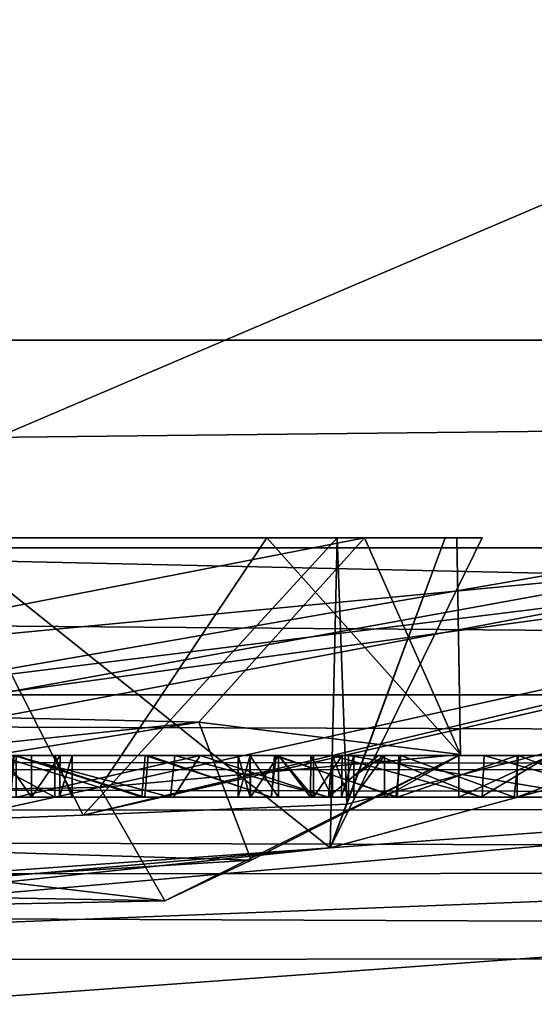
# Model space of a CAD drawing. Units: millimetres. Extents: x -62 to 62, y -211 to 62.
# Drawn here: x 1 to 3, y -24 to -22 of the extents above; entities that cross this region are included whole.
import ezdxf

# ---------------------------------------------------------------- set-up
doc = ezdxf.new("R2010")
doc.units = ezdxf.units.MM
doc.header["$LTSCALE"] = 65.185185
for name, color, linetype in [('10', 7, 'CONTINUOUS'), ('14', 7, 'CONTINUOUS'), ('151', 7, 'CONTINUOUS'), ('158', 7, 'CONTINUOUS'), ('159', 7, 'CONTINUOUS'), ('16', 7, 'CONTINUOUS'), ('160', 7, 'CONTINUOUS'), ('161', 7, 'CONTINUOUS'), ('162', 7, 'CONTINUOUS'), ('163', 7, 'CONTINUOUS'), ('164', 7, 'CONTINUOUS'), ('165', 7, 'CONTINUOUS'), ('193', 7, 'CONTINUOUS'), ('194', 7, 'CONTINUOUS'), ('195', 7, 'CONTINUOUS'), ('196', 7, 'CONTINUOUS'), ('20', 7, 'CONTINUOUS'), ('262', 7, 'CONTINUOUS'), ('264', 7, 'CONTINUOUS'), ('272', 7, 'CONTINUOUS'), ('275', 7, 'CONTINUOUS'), ('285', 7, 'CONTINUOUS'), ('289', 7, 'CONTINUOUS'), ('290', 7, 'CONTINUOUS'), ('44', 7, 'CONTINUOUS'), ('57', 7, 'CONTINUOUS'), ('59', 7, 'CONTINUOUS'), ('63', 7, 'CONTINUOUS'), ('65', 7, 'CONTINUOUS'), ('69', 7, 'CONTINUOUS'), ('70', 7, 'CONTINUOUS'), ('854', 7, 'CONTINUOUS'), ('855', 7, 'CONTINUOUS'), ('857', 7, 'CONTINUOUS'), ('92', 7, 'CONTINUOUS')]:
    doc.layers.add(name, color=color, linetype=linetype)

msp = doc.modelspace()

# ---------------------------------------------------------------- linework, layer by layer
at = {"layer": '10', "color": 254, "linetype": 'Continuous', "true_color": 0xe6e6e6}
for points in [[(1.64, -23.6438, 826.4283), (9.4631, -21.7698, 826.0872), (2.2744, -23.6173, 827.1879), (1.64, -23.6438, 826.4283)], [(9.4631, -21.7698, 826.0872), (1.64, -23.6438, 826.4283), (8.6315, -22.0432, 820.744), (9.4631, -21.7698, 826.0872)], [(9.4631, -21.7698, 826.0872), (4.9293, -23.5258, 832.1139), (2.234, -23.7219, 829.7758), (9.4631, -21.7698, 826.0872)], [(2.2744, -23.6173, 827.1879), (9.4631, -21.7698, 826.0872), (2.234, -23.7219, 829.7758), (2.2744, -23.6173, 827.1879)], [(0, -23.6795, 825.8437), (0, -23.6124, 823.3234), (8.6315, -22.0432, 820.744), (0, -23.6795, 825.8437)], [(1.3197, -23.6556, 826.2049), (0, -23.6795, 825.8437), (8.6315, -22.0432, 820.744), (1.3197, -23.6556, 826.2049)], [(0, -23.6124, 823.3234), (0, -23.5456, 820.7431), (8.6315, -22.0432, 820.744), (0, -23.6124, 823.3234)], [(1.64, -23.6438, 826.4283), (1.3197, -23.6556, 826.2049), (8.6315, -22.0432, 820.744), (1.64, -23.6438, 826.4283)], [(4.9293, -23.5258, 832.1139), (0, -23.9581, 832.2464), (2.234, -23.7219, 829.7758), (4.9293, -23.5258, 832.1139)], [(0, -23.9581, 832.2464), (0, -23.9174, 831.6456), (2.234, -23.7219, 829.7758), (0, -23.9581, 832.2464)], [(0, -23.9174, 831.6456), (0, -23.8811, 831.0398), (2.234, -23.7219, 829.7758), (0, -23.9174, 831.6456)]]:
    msp.add_3dface(points, dxfattribs=at)
at = {"layer": '14', "color": 254, "linetype": 'Continuous', "true_color": 0xe6e6e6}
for points in [[(0, -23.9581, 832.2464), (4.9293, -23.5258, 832.1139), (6.7415, -23.6952, 835.0734), (0, -23.9581, 832.2464)], [(0, -24.1851, 834.5952), (0, -23.9581, 832.2464), (6.7415, -23.6952, 835.0734), (0, -24.1851, 834.5952)], [(0, -24.5616, 836.618), (0, -24.1851, 834.5952), (6.7415, -23.6952, 835.0734), (0, -24.5616, 836.618)], [(6.1688, -24.8965, 837.9279), (0, -24.5616, 836.618), (6.7415, -23.6952, 835.0734), (6.1688, -24.8965, 837.9279)]]:
    msp.add_3dface(points, dxfattribs=at)
at = {"layer": '151', "color": 254, "linetype": 'Continuous', "true_color": 0xe6e6e6}
for points in [[(2.877, -23.5, 641.6089), (2.278, -23.5, 641.4196), (2.877, -23.6, 641.6089), (2.877, -23.5, 641.6089)], [(2.877, -23.6, 641.6089), (2.278, -23.5, 641.4196), (2.278, -23.6, 641.4196), (2.877, -23.6, 641.6089)]]:
    msp.add_3dface(points, dxfattribs=at)
at = {"layer": '158', "color": 254, "linetype": 'Continuous', "true_color": 0xe6e6e6}
for points in [[(2.2915, -23.5, 641.1371), (2.3647, -23.5, 641.2695), (2.2915, -23.55, 641.1371), (2.2915, -23.5, 641.1371)], [(2.2915, -23.55, 641.1371), (2.3647, -23.5, 641.2695), (2.2915, -23.6, 641.1371), (2.2915, -23.55, 641.1371)], [(2.2915, -23.6, 641.1371), (2.3647, -23.5, 641.2695), (2.3647, -23.6, 641.2695), (2.2915, -23.6, 641.1371)], [(2.3647, -23.5, 641.2695), (2.5439, -23.5, 641.3515), (2.3647, -23.6, 641.2695), (2.3647, -23.5, 641.2695)], [(2.3647, -23.6, 641.2695), (2.5439, -23.5, 641.3515), (2.5439, -23.6, 641.3515), (2.3647, -23.6, 641.2695)], [(2.5439, -23.5, 641.3515), (2.7635, -23.5, 641.3651), (2.5439, -23.6, 641.3515), (2.5439, -23.5, 641.3515)], [(2.5439, -23.6, 641.3515), (2.7635, -23.5, 641.3651), (2.7635, -23.6, 641.3651), (2.5439, -23.6, 641.3515)]]:
    msp.add_3dface(points, dxfattribs=at)
at = {"layer": '159', "color": 254, "linetype": 'Continuous', "true_color": 0xe6e6e6}
for points in [[(2.2915, -23.5, 640.1468), (2.2915, -23.5, 641.1371), (2.2915, -23.6, 640.1468), (2.2915, -23.5, 640.1468)], [(2.2915, -23.5, 641.1371), (2.2915, -23.55, 641.1371), (2.2915, -23.6, 640.1468), (2.2915, -23.5, 641.1371)], [(2.2915, -23.55, 641.1371), (2.2915, -23.6, 641.1371), (2.2915, -23.6, 640.1468), (2.2915, -23.55, 641.1371)]]:
    msp.add_3dface(points, dxfattribs=at)
at = {"layer": '16', "color": 254, "linetype": 'Continuous', "true_color": 0xe6e6e6}
for points in [[(2.234, -23.7219, 829.7758), (0, -23.8811, 831.0398), (1.2993, -22.9765, 830.731), (2.234, -23.7219, 829.7758)], [(1.3197, -23.6556, 826.2049), (1.64, -23.6438, 826.4283), (1.2993, -22.9765, 826.2226), (1.3197, -23.6556, 826.2049)], [(1.2993, -22.9765, 826.2226), (1.64, -23.6438, 826.4283), (2.2513, -22.9765, 827.1749), (1.2993, -22.9765, 826.2226)], [(2.2513, -22.9765, 829.7787), (2.234, -23.7219, 829.7758), (1.2993, -22.9765, 830.731), (2.2513, -22.9765, 829.7787)], [(1.64, -23.6438, 826.4283), (2.2744, -23.6173, 827.1879), (2.2513, -22.9765, 827.1749), (1.64, -23.6438, 826.4283)], [(2.2744, -23.6173, 827.1879), (2.234, -23.7219, 829.7758), (2.5113, -22.9765, 827.8028), (2.2744, -23.6173, 827.1879)], [(2.5113, -22.9765, 827.8028), (2.234, -23.7219, 829.7758), (2.6, -22.9765, 828.4768), (2.5113, -22.9765, 827.8028)], [(2.6, -22.9765, 828.4768), (2.234, -23.7219, 829.7758), (2.2513, -22.9765, 829.7787), (2.6, -22.9765, 828.4768)], [(2.2513, -22.9765, 827.1749), (2.2744, -23.6173, 827.1879), (2.5113, -22.9765, 827.8028), (2.2513, -22.9765, 827.1749)]]:
    msp.add_3dface(points, dxfattribs=at)
at = {"layer": '160', "color": 254, "linetype": 'Continuous', "true_color": 0xe6e6e6}
for points in [[(2.1941, -23.5, 640.0493), (2.2629, -23.5, 640.078), (2.1941, -23.6, 640.0493), (2.1941, -23.5, 640.0493)], [(2.1941, -23.6, 640.0493), (2.2629, -23.5, 640.078), (2.2617, -23.6, 640.0791), (2.1941, -23.6, 640.0493)], [(2.2629, -23.5, 640.078), (2.2915, -23.5, 640.1468), (2.2617, -23.6, 640.0791), (2.2629, -23.5, 640.078)], [(2.2915, -23.5, 640.1468), (2.2915, -23.6, 640.1468), (2.2617, -23.6, 640.0791), (2.2915, -23.5, 640.1468)]]:
    msp.add_3dface(points, dxfattribs=at)
at = {"layer": '161', "color": 254, "linetype": 'Continuous', "true_color": 0xe6e6e6}
for points in [[(2.1102, -23.5, 640.0493), (2.1941, -23.5, 640.0493), (2.1941, -23.6, 640.0493), (2.1102, -23.5, 640.0493)], [(2.1102, -23.5, 640.0493), (2.1941, -23.6, 640.0493), (2.1102, -23.6, 640.0493), (2.1102, -23.5, 640.0493)]]:
    msp.add_3dface(points, dxfattribs=at)
at = {"layer": '162', "color": 254, "linetype": 'Continuous', "true_color": 0xe6e6e6}
for points in [[(2.0128, -23.5, 640.1468), (2.0415, -23.5, 640.078), (2.0128, -23.6, 640.1468), (2.0128, -23.5, 640.1468)], [(2.0128, -23.6, 640.1468), (2.0415, -23.5, 640.078), (2.0426, -23.6, 640.0791), (2.0128, -23.6, 640.1468)], [(2.0415, -23.5, 640.078), (2.1102, -23.5, 640.0493), (2.0426, -23.6, 640.0791), (2.0415, -23.5, 640.078)], [(2.1102, -23.5, 640.0493), (2.1102, -23.6, 640.0493), (2.0426, -23.6, 640.0791), (2.1102, -23.5, 640.0493)]]:
    msp.add_3dface(points, dxfattribs=at)
at = {"layer": '163', "color": 254, "linetype": 'Continuous', "true_color": 0xe6e6e6}
for points in [[(2.0128, -23.5, 641.4837), (2.0128, -23.5, 640.1468), (2.0128, -23.6, 641.4837), (2.0128, -23.5, 641.4837)], [(2.0128, -23.5, 640.1468), (2.0128, -23.6, 640.1468), (2.0128, -23.6, 641.4837), (2.0128, -23.5, 640.1468)]]:
    msp.add_3dface(points, dxfattribs=at)
at = {"layer": '164', "color": 254, "linetype": 'Continuous', "true_color": 0xe6e6e6}
for points in [[(2.0409, -23.5, 641.5595), (2.0128, -23.5, 641.4837), (2.042, -23.6, 641.5588), (2.0409, -23.5, 641.5595)], [(2.0128, -23.5, 641.4837), (2.0128, -23.6, 641.4837), (2.042, -23.6, 641.5588), (2.0128, -23.5, 641.4837)], [(2.1096, -23.5, 641.5991), (2.0409, -23.5, 641.5595), (2.1096, -23.6, 641.5991), (2.1096, -23.5, 641.5991)], [(2.1096, -23.6, 641.5991), (2.0409, -23.5, 641.5595), (2.042, -23.6, 641.5588), (2.1096, -23.6, 641.5991)], [(2.1878, -23.5, 641.5854), (2.1096, -23.5, 641.5991), (2.1869, -23.6, 641.5844), (2.1878, -23.5, 641.5854)], [(2.1869, -23.6, 641.5844), (2.1096, -23.5, 641.5991), (2.1096, -23.6, 641.5991), (2.1869, -23.6, 641.5844)], [(2.2401, -23.6, 641.5238), (2.1878, -23.5, 641.5854), (2.1869, -23.6, 641.5844), (2.2401, -23.6, 641.5238)], [(2.2401, -23.5, 641.5238), (2.1878, -23.5, 641.5854), (2.2401, -23.6, 641.5238), (2.2401, -23.5, 641.5238)]]:
    msp.add_3dface(points, dxfattribs=at)
at = {"layer": '165', "color": 254, "linetype": 'Continuous', "true_color": 0xe6e6e6}
for points in [[(2.278, -23.5, 641.4196), (2.2401, -23.5, 641.5238), (2.278, -23.6, 641.4196), (2.278, -23.5, 641.4196)], [(2.278, -23.6, 641.4196), (2.2401, -23.5, 641.5238), (2.2401, -23.6, 641.5238), (2.278, -23.6, 641.4196)]]:
    msp.add_3dface(points, dxfattribs=at)
at = {"layer": '193', "color": 254, "linetype": 'Continuous', "true_color": 0xe6e6e6}
for points in [[(1.5719, -23.5, 641.3328), (1.387, -23.5, 641.5508), (1.5719, -23.6, 641.3328), (1.5719, -23.5, 641.3328)], [(1.5719, -23.6, 641.3328), (1.387, -23.5, 641.5508), (1.387, -23.6, 641.5508), (1.5719, -23.6, 641.3328)], [(1.6132, -23.5, 641.0508), (1.5719, -23.5, 641.3328), (1.6132, -23.6, 641.0508), (1.6132, -23.5, 641.0508)], [(1.6132, -23.6, 641.0508), (1.5719, -23.5, 641.3328), (1.5719, -23.6, 641.3328), (1.6132, -23.6, 641.0508)]]:
    msp.add_3dface(points, dxfattribs=at)
at = {"layer": '194', "color": 254, "linetype": 'Continuous', "true_color": 0xe6e6e6}
for points in [[(1.6132, -23.5, 640.1468), (1.6132, -23.5, 641.0508), (1.6132, -23.6, 640.1468), (1.6132, -23.5, 640.1468)], [(1.6132, -23.5, 641.0508), (1.6132, -23.6, 641.0508), (1.6132, -23.6, 640.1468), (1.6132, -23.5, 641.0508)]]:
    msp.add_3dface(points, dxfattribs=at)
at = {"layer": '195', "color": 254, "linetype": 'Continuous', "true_color": 0xe6e6e6}
for points in [[(1.5158, -23.5, 640.0493), (1.5845, -23.5, 640.078), (1.5158, -23.6, 640.0493), (1.5158, -23.5, 640.0493)], [(1.5158, -23.6, 640.0493), (1.5845, -23.5, 640.078), (1.5834, -23.6, 640.0791), (1.5158, -23.6, 640.0493)], [(1.5845, -23.5, 640.078), (1.6132, -23.5, 640.1468), (1.5834, -23.6, 640.0791), (1.5845, -23.5, 640.078)], [(1.6132, -23.5, 640.1468), (1.6132, -23.6, 640.1468), (1.5834, -23.6, 640.0791), (1.6132, -23.5, 640.1468)]]:
    msp.add_3dface(points, dxfattribs=at)
at = {"layer": '196', "color": 254, "linetype": 'Continuous', "true_color": 0xe6e6e6}
for points in [[(1.4455, -23.5, 640.0493), (1.5158, -23.5, 640.0493), (1.5158, -23.6, 640.0493), (1.4455, -23.5, 640.0493)], [(1.4455, -23.5, 640.0493), (1.5158, -23.6, 640.0493), (1.4455, -23.6, 640.0493), (1.4455, -23.5, 640.0493)]]:
    msp.add_3dface(points, dxfattribs=at)
at = {"layer": '20', "color": 254, "linetype": 'Continuous', "true_color": 0xe6e6e6}
for points in [[(23, 23.0377, 838.2651), (-23, 23.0377, 838.2651), (-23, -69.8924, 852.9838), (23, 23.0377, 838.2651)], [(23, -69.8924, 852.9838), (23, 23.0377, 838.2651), (-23, -69.8924, 852.9838), (23, -69.8924, 852.9838)]]:
    msp.add_3dface(points, dxfattribs=at)
at = {"layer": '262', "color": 254, "linetype": 'Continuous', "true_color": 0xe6e6e6}
for points in [[(1.8502, -23.6, 649.675), (1.4717, -23.5, 649.6998), (1.4616, -23.6, 649.6992), (1.8502, -23.6, 649.675)], [(1.8609, -23.5, 649.675), (1.4717, -23.5, 649.6998), (1.8502, -23.6, 649.675), (1.8609, -23.5, 649.675)], [(1.4788, -23.5, 643.7849), (1.9214, -23.5, 643.8183), (1.4788, -23.6, 643.7849), (1.4788, -23.5, 643.7849)], [(1.4788, -23.6, 643.7849), (1.9214, -23.5, 643.8183), (1.8574, -23.6, 643.8098), (1.4788, -23.6, 643.7849)], [(2.2306, -23.6, 649.6014), (1.8609, -23.5, 649.675), (1.8502, -23.6, 649.675), (2.2306, -23.6, 649.6014)], [(1.8574, -23.6, 643.8098), (1.9214, -23.5, 643.8183), (2.2295, -23.6, 643.8833), (1.8574, -23.6, 643.8098)], [(2.2394, -23.5, 649.6006), (1.8609, -23.5, 649.675), (2.2306, -23.6, 649.6014), (2.2394, -23.5, 649.6006)], [(1.9214, -23.5, 643.8183), (2.3506, -23.5, 643.9165), (2.2295, -23.6, 643.8833), (1.9214, -23.5, 643.8183)], [(2.2295, -23.6, 643.8833), (2.3506, -23.5, 643.9165), (2.5968, -23.6, 644.0059), (2.2295, -23.6, 643.8833)], [(2.6003, -23.6, 649.4785), (2.2394, -23.5, 649.6006), (2.2306, -23.6, 649.6014), (2.6003, -23.6, 649.4785)], [(2.6052, -23.5, 649.4771), (2.2394, -23.5, 649.6006), (2.6003, -23.6, 649.4785), (2.6052, -23.5, 649.4771)], [(2.3506, -23.5, 643.9165), (2.7633, -23.5, 644.0785), (2.5968, -23.6, 644.0059), (2.3506, -23.5, 643.9165)], [(2.5968, -23.6, 644.0059), (2.7633, -23.5, 644.0785), (2.9448, -23.6, 644.1749), (2.5968, -23.6, 644.0059)], [(2.953, -23.6, 649.3053), (2.6052, -23.5, 649.4771), (2.6003, -23.6, 649.4785), (2.953, -23.6, 649.3053)], [(2.9532, -23.5, 649.3058), (2.6052, -23.5, 649.4771), (2.953, -23.6, 649.3053), (2.9532, -23.5, 649.3058)]]:
    msp.add_3dface(points, dxfattribs=at)
at = {"layer": '264', "color": 254, "linetype": 'Continuous', "true_color": 0xe6e6e6}
for points in [[(1.4664, -23.6, 649.1591), (1.4746, -23.5, 649.1597), (1.7809, -23.6, 649.1397), (1.4664, -23.6, 649.1591)], [(1.4746, -23.5, 649.1597), (1.7895, -23.5, 649.1396), (1.7809, -23.6, 649.1397), (1.4746, -23.5, 649.1597)], [(1.7964, -23.5, 644.3462), (1.4788, -23.5, 644.3251), (1.7887, -23.6, 644.3455), (1.7964, -23.5, 644.3462)], [(1.4788, -23.5, 644.3251), (1.4788, -23.6, 644.3251), (1.7887, -23.6, 644.3455), (1.4788, -23.5, 644.3251)], [(1.7809, -23.6, 649.1397), (1.7895, -23.5, 649.1396), (2.0934, -23.6, 649.0792), (1.7809, -23.6, 649.1397)], [(2.0925, -23.6, 644.4055), (1.7964, -23.5, 644.3462), (1.7887, -23.6, 644.3455), (2.0925, -23.6, 644.4055)], [(1.7895, -23.5, 649.1396), (2.1007, -23.5, 649.0784), (2.0934, -23.6, 649.0792), (1.7895, -23.5, 649.1396)], [(2.1044, -23.5, 644.4075), (1.7964, -23.5, 644.3462), (2.0925, -23.6, 644.4055), (2.1044, -23.5, 644.4075)], [(2.3923, -23.6, 644.5056), (2.1044, -23.5, 644.4075), (2.0925, -23.6, 644.4055), (2.3923, -23.6, 644.5056)], [(2.0934, -23.6, 649.0792), (2.1007, -23.5, 649.0784), (2.3959, -23.6, 648.9781), (2.0934, -23.6, 649.0792)], [(2.1007, -23.5, 649.0784), (2.3999, -23.5, 648.9772), (2.3959, -23.6, 648.9781), (2.1007, -23.5, 649.0784)], [(2.4047, -23.5, 644.5096), (2.1044, -23.5, 644.4075), (2.3923, -23.6, 644.5056), (2.4047, -23.5, 644.5096)], [(2.6767, -23.6, 644.6438), (2.4047, -23.5, 644.5096), (2.3923, -23.6, 644.5056), (2.6767, -23.6, 644.6438)], [(2.3999, -23.5, 648.9772), (2.6841, -23.5, 648.8379), (2.3959, -23.6, 648.9781), (2.3999, -23.5, 648.9772)], [(2.3959, -23.6, 648.9781), (2.6841, -23.5, 648.8379), (2.6841, -23.6, 648.8379), (2.3959, -23.6, 648.9781)], [(2.6876, -23.5, 644.6492), (2.4047, -23.5, 644.5096), (2.6767, -23.6, 644.6438), (2.6876, -23.5, 644.6492)], [(2.9438, -23.6, 644.82), (2.6876, -23.5, 644.6492), (2.6767, -23.6, 644.6438), (2.9438, -23.6, 644.82)], [(2.6841, -23.5, 648.8379), (2.9474, -23.5, 648.6623), (2.6841, -23.6, 648.8379), (2.6841, -23.5, 648.8379)], [(2.6841, -23.6, 648.8379), (2.9474, -23.5, 648.6623), (2.9501, -23.6, 648.6593), (2.6841, -23.6, 648.8379)], [(2.9515, -23.5, 644.8256), (2.6876, -23.5, 644.6492), (2.9438, -23.6, 644.82), (2.9515, -23.5, 644.8256)]]:
    msp.add_3dface(points, dxfattribs=at)
at = {"layer": '272', "color": 254, "linetype": 'Continuous', "true_color": 0xe6e6e6}
for points in [[(1.5719, -23.6, 641.3328), (1.387, -23.6, 641.5508), (1.5158, -23.6, 640.0493), (1.5719, -23.6, 641.3328)], [(1.5158, -23.6, 640.0493), (1.387, -23.6, 641.5508), (1.4455, -23.6, 640.0493), (1.5158, -23.6, 640.0493)], [(1.8502, -23.6, 649.675), (1.4616, -23.6, 649.6992), (1.7809, -23.6, 649.1397), (1.8502, -23.6, 649.675)], [(1.4616, -23.6, 649.6992), (1.4664, -23.6, 649.1591), (1.7809, -23.6, 649.1397), (1.4616, -23.6, 649.6992)], [(1.4788, -23.6, 643.7849), (1.8574, -23.6, 643.8098), (1.4788, -23.6, 644.3251), (1.4788, -23.6, 643.7849)], [(1.4788, -23.6, 644.3251), (1.8574, -23.6, 643.8098), (1.7887, -23.6, 644.3455), (1.4788, -23.6, 644.3251)], [(1.5719, -23.6, 641.3328), (1.5158, -23.6, 640.0493), (1.5834, -23.6, 640.0791), (1.5719, -23.6, 641.3328)], [(1.6132, -23.6, 641.0508), (1.5719, -23.6, 641.3328), (1.6132, -23.6, 640.1468), (1.6132, -23.6, 641.0508)], [(1.6132, -23.6, 640.1468), (1.5719, -23.6, 641.3328), (1.5834, -23.6, 640.0791), (1.6132, -23.6, 640.1468)], [(1.8502, -23.6, 649.675), (1.7809, -23.6, 649.1397), (2.0934, -23.6, 649.0792), (1.8502, -23.6, 649.675)], [(1.8574, -23.6, 643.8098), (2.0925, -23.6, 644.4055), (1.7887, -23.6, 644.3455), (1.8574, -23.6, 643.8098)], [(2.2306, -23.6, 649.6014), (1.8502, -23.6, 649.675), (2.0934, -23.6, 649.0792), (2.2306, -23.6, 649.6014)], [(1.8574, -23.6, 643.8098), (2.2295, -23.6, 643.8833), (2.0925, -23.6, 644.4055), (1.8574, -23.6, 643.8098)], [(2.0128, -23.6, 640.1468), (2.0426, -23.6, 640.0791), (2.0128, -23.6, 641.4837), (2.0128, -23.6, 640.1468)], [(2.0128, -23.6, 641.4837), (2.0426, -23.6, 640.0791), (2.042, -23.6, 641.5588), (2.0128, -23.6, 641.4837)], [(2.0426, -23.6, 640.0791), (2.1096, -23.6, 641.5991), (2.042, -23.6, 641.5588), (2.0426, -23.6, 640.0791)], [(2.0426, -23.6, 640.0791), (2.1102, -23.6, 640.0493), (2.1096, -23.6, 641.5991), (2.0426, -23.6, 640.0791)], [(2.2295, -23.6, 643.8833), (2.3923, -23.6, 644.5056), (2.0925, -23.6, 644.4055), (2.2295, -23.6, 643.8833)], [(2.2306, -23.6, 649.6014), (2.0934, -23.6, 649.0792), (2.3959, -23.6, 648.9781), (2.2306, -23.6, 649.6014)], [(2.1102, -23.6, 640.0493), (2.1869, -23.6, 641.5844), (2.1096, -23.6, 641.5991), (2.1102, -23.6, 640.0493)], [(2.1102, -23.6, 640.0493), (2.1941, -23.6, 640.0493), (2.1869, -23.6, 641.5844), (2.1102, -23.6, 640.0493)], [(2.1941, -23.6, 640.0493), (2.2401, -23.6, 641.5238), (2.1869, -23.6, 641.5844), (2.1941, -23.6, 640.0493)], [(2.1941, -23.6, 640.0493), (2.2617, -23.6, 640.0791), (2.2401, -23.6, 641.5238), (2.1941, -23.6, 640.0493)], [(2.2295, -23.6, 643.8833), (2.5968, -23.6, 644.0059), (2.3923, -23.6, 644.5056), (2.2295, -23.6, 643.8833)], [(2.6003, -23.6, 649.4785), (2.2306, -23.6, 649.6014), (2.3959, -23.6, 648.9781), (2.6003, -23.6, 649.4785)], [(2.2617, -23.6, 640.0791), (2.278, -23.6, 641.4196), (2.2401, -23.6, 641.5238), (2.2617, -23.6, 640.0791)], [(2.2915, -23.6, 640.1468), (2.278, -23.6, 641.4196), (2.2617, -23.6, 640.0791), (2.2915, -23.6, 640.1468)], [(2.877, -23.6, 641.6089), (2.278, -23.6, 641.4196), (2.7635, -23.6, 641.3651), (2.877, -23.6, 641.6089)], [(2.278, -23.6, 641.4196), (2.2915, -23.6, 641.1371), (2.3647, -23.6, 641.2695), (2.278, -23.6, 641.4196)], [(2.2915, -23.6, 641.1371), (2.278, -23.6, 641.4196), (2.2915, -23.6, 640.1468), (2.2915, -23.6, 641.1371)], [(2.278, -23.6, 641.4196), (2.3647, -23.6, 641.2695), (2.5439, -23.6, 641.3515), (2.278, -23.6, 641.4196)], [(2.278, -23.6, 641.4196), (2.5439, -23.6, 641.3515), (2.7635, -23.6, 641.3651), (2.278, -23.6, 641.4196)], [(2.5968, -23.6, 644.0059), (2.6767, -23.6, 644.6438), (2.3923, -23.6, 644.5056), (2.5968, -23.6, 644.0059)], [(2.6003, -23.6, 649.4785), (2.3959, -23.6, 648.9781), (2.6841, -23.6, 648.8379), (2.6003, -23.6, 649.4785)], [(2.5968, -23.6, 644.0059), (2.9448, -23.6, 644.1749), (2.6767, -23.6, 644.6438), (2.5968, -23.6, 644.0059)], [(2.953, -23.6, 649.3053), (2.6003, -23.6, 649.4785), (2.9501, -23.6, 648.6593), (2.953, -23.6, 649.3053)], [(2.6003, -23.6, 649.4785), (2.6841, -23.6, 648.8379), (2.9501, -23.6, 648.6593), (2.6003, -23.6, 649.4785)], [(2.9448, -23.6, 644.1749), (2.9438, -23.6, 644.82), (2.6767, -23.6, 644.6438), (2.9448, -23.6, 644.1749)]]:
    msp.add_3dface(points, dxfattribs=at)
at = {"layer": '275', "color": 254, "linetype": 'Continuous', "true_color": 0xe6e6e6}
for points in [[(-22.5, -23.5, 628.2679), (-22.5, -23.5, 15), (22.5, -23.5, 628.2679), (-22.5, -23.5, 628.2679)], [(22.5, -23.5, 628.2679), (-22.5, -23.5, 15), (22.5, -23.5, 15), (22.5, -23.5, 628.2679)]]:
    msp.add_3dface(points, dxfattribs=at)
at = {"layer": '285', "color": 254, "linetype": 'Continuous', "true_color": 0xe6e6e6}
for points in [[(22.5, -22.5, 630), (-22.5, -22.5, 630), (22.5, -23.5, 628.2679), (22.5, -22.5, 630)], [(-22.5, -22.5, 630), (-22.5, -23.5, 628.2679), (22.5, -23.5, 628.2679), (-22.5, -22.5, 630)]]:
    msp.add_3dface(points, dxfattribs=at)
at = {"layer": '289', "color": 254, "linetype": 'Continuous', "true_color": 0xe6e6e6}
for points in [[(-61.2924, 61.708), (60.7083, 61.708), (-61.2924, -62.292), (-61.2924, 61.708)], [(-61.2924, -62.292), (60.7083, 61.708), (60.7083, -62.292), (-61.2924, -62.292)]]:
    msp.add_3dface(points, dxfattribs=at)
at = {"layer": '290', "color": 254, "linetype": 'Continuous', "true_color": 0xe6e6e6}
for points in [[(60.341, -60.9251, 15), (-23.2069, -23.2069, 15), (-60.9251, -60.9251, 15), (60.341, -60.9251, 15)], [(-22.5, -23.5, 15), (-23.2069, -23.2069, 15), (60.341, -60.9251, 15), (-22.5, -23.5, 15)], [(22.5, -23.5, 15), (-22.5, -23.5, 15), (60.341, -60.9251, 15), (22.5, -23.5, 15)]]:
    msp.add_3dface(points, dxfattribs=at)
at = {"layer": '44', "color": 254, "linetype": 'Continuous', "true_color": 0xe6e6e6}
for points in [[(8.6315, -22.0432, 820.744), (0, -23.5456, 820.7431), (4.878, -22.8812, 820.5483), (8.6315, -22.0432, 820.744)], [(0, -23.5456, 820.7431), (0, -23.4852, 820.605), (4.878, -22.8812, 820.5483), (0, -23.5456, 820.7431)], [(0, -23.4852, 820.605), (0, -23.3457, 820.5483), (4.878, -22.8812, 820.5483), (0, -23.4852, 820.605)]]:
    msp.add_3dface(points, dxfattribs=at)
at = {"layer": '57', "linetype": 'Continuous'}
for points in [[(2.0441, -23.7519, 827.5018), (-0.2078, -23.8906, 830.6794), (0.2078, -23.6952, 826.2029), (2.0441, -23.7519, 827.5018)], [(1.8363, -23.8496, 829.7401), (-0.2078, -23.8906, 830.6794), (2.0441, -23.7519, 827.5018), (1.8363, -23.8496, 829.7401)]]:
    msp.add_3dface(points, dxfattribs=at)
at = {"layer": '59', "linetype": 'Continuous'}
for points in [[(0.2355, -23.3824, 825.9176), (1.9184, -23.4199, 826.7759), (0.2274, -23.5982, 825.9957), (0.2355, -23.3824, 825.9176)], [(1.9184, -23.4199, 826.7759), (2.0441, -23.7519, 827.5018), (0.2078, -23.6952, 826.2029), (1.9184, -23.4199, 826.7759)], [(1.9184, -23.4199, 826.7759), (0.2078, -23.6952, 826.2029), (0.2274, -23.5982, 825.9957), (1.9184, -23.4199, 826.7759)], [(1.9184, -23.4199, 826.7759), (2.548, -23.4976, 828.5558), (2.0441, -23.7519, 827.5018), (1.9184, -23.4199, 826.7759)], [(2.548, -23.4976, 828.5558), (1.6799, -23.5769, 830.3709), (1.8363, -23.8496, 829.7401), (2.548, -23.4976, 828.5558)], [(2.548, -23.4976, 828.5558), (1.8363, -23.8496, 829.7401), (2.0441, -23.7519, 827.5018), (2.548, -23.4976, 828.5558)], [(1.6799, -23.5769, 830.3709), (-0.2355, -23.6039, 830.991), (1.8363, -23.8496, 829.7401), (1.6799, -23.5769, 830.3709)], [(1.8363, -23.8496, 829.7401), (-0.2355, -23.6039, 830.991), (-0.2274, -23.812, 830.8943), (1.8363, -23.8496, 829.7401)], [(-0.2078, -23.8906, 830.6794), (1.8363, -23.8496, 829.7401), (-0.2274, -23.812, 830.8943), (-0.2078, -23.8906, 830.6794)]]:
    msp.add_3dface(points, dxfattribs=at)
at = {"layer": '63', "color": 254, "linetype": 'Continuous', "true_color": 0xe6e6e6}
for points in [[(-22.5, -23.5, 630.5), (22.5, -23.5, 630.5), (9.1526, -23.5, 640.0493), (-22.5, -23.5, 630.5)], [(-22.5, -23.5, 777), (-22.5, -23.5, 630.5), (22.5, -23.5, 777), (-22.5, -23.5, 777)], [(22.5, -23.5, 777), (-22.5, -23.5, 630.5), (-3.4908, -23.5, 648.9099), (22.5, -23.5, 777)], [(-1.7267, -23.5, 640), (-22.5, -23.5, 630.5), (4.2957, -23.5, 640), (-1.7267, -23.5, 640)], [(4.2957, -23.5, 640), (-22.5, -23.5, 630.5), (8.5482, -23.5, 640), (4.2957, -23.5, 640)], [(-22.5, -23.5, 630.5), (9.1526, -23.5, 640.0493), (8.5482, -23.5, 640), (-22.5, -23.5, 630.5)], [(-7.3907, -23.5, 642.3629), (-3.5724, -23.5, 642.3629), (1.9214, -23.5, 643.8183), (-7.3907, -23.5, 642.3629)], [(1.4788, -23.5, 643.7849), (-7.3907, -23.5, 642.3629), (1.9214, -23.5, 643.8183), (1.4788, -23.5, 643.7849)], [(-3.4749, -23.5, 642.323), (4.8606, -23.5, 642.3629), (-3.5724, -23.5, 642.3629), (-3.4749, -23.5, 642.323)], [(-3.5724, -23.5, 642.3629), (4.8606, -23.5, 642.3629), (2.3506, -23.5, 643.9165), (-3.5724, -23.5, 642.3629)], [(1.9214, -23.5, 643.8183), (-3.5724, -23.5, 642.3629), (2.3506, -23.5, 643.9165), (1.9214, -23.5, 643.8183)], [(-3.1458, -23.5, 649.1853), (22.5, -23.5, 777), (-3.4908, -23.5, 648.9099), (-3.1458, -23.5, 649.1853)], [(-1.5232, -23.5, 642.2677), (4.7627, -23.5, 642.3228), (-3.4749, -23.5, 642.323), (-1.5232, -23.5, 642.2677)], [(4.7627, -23.5, 642.3228), (4.8606, -23.5, 642.3629), (-3.4749, -23.5, 642.323), (4.7627, -23.5, 642.3228)], [(-2.7633, -23.5, 649.4065), (22.5, -23.5, 777), (-3.1458, -23.5, 649.1853), (-2.7633, -23.5, 649.4065)], [(-2.3506, -23.5, 649.5684), (22.5, -23.5, 777), (-2.7633, -23.5, 649.4065), (-2.3506, -23.5, 649.5684)], [(-1.9214, -23.5, 649.6666), (22.5, -23.5, 777), (-2.3506, -23.5, 649.5684), (-1.9214, -23.5, 649.6666)], [(-1.4788, -23.5, 649.7), (22.5, -23.5, 777), (-1.9214, -23.5, 649.6666), (-1.4788, -23.5, 649.7)], [(-1.7267, -23.5, 640), (4.2957, -23.5, 640), (-0.2855, -23.5, 640.0035), (-1.7267, -23.5, 640)], [(-1.5232, -23.5, 642.2677), (-1.0718, -23.5, 642.1115), (4.7212, -23.5, 642.2237), (-1.5232, -23.5, 642.2677)], [(4.7627, -23.5, 642.3228), (-1.5232, -23.5, 642.2677), (4.7212, -23.5, 642.2237), (4.7627, -23.5, 642.3228)], [(22.5, -23.5, 777), (-1.4788, -23.5, 649.7), (1.4717, -23.5, 649.6998), (22.5, -23.5, 777)], [(4.7212, -23.5, 642.2237), (-1.0718, -23.5, 642.1115), (-0.5199, -23.5, 642.0528), (4.7212, -23.5, 642.2237)], [(-0.4224, -23.5, 642.0128), (4.7212, -23.5, 642.2237), (-0.5199, -23.5, 642.0528), (-0.4224, -23.5, 642.0128)], [(-0.3811, -23.5, 641.9141), (4.7212, -23.5, 642.2237), (-0.4224, -23.5, 642.0128), (-0.3811, -23.5, 641.9141)], [(1.0236, -23.5, 641.6184), (4.7212, -23.5, 642.2237), (-0.3811, -23.5, 641.9141), (1.0236, -23.5, 641.6184)], [(4.2957, -23.5, 640), (3.2054, -23.5, 640.0493), (-0.2855, -23.5, 640.0035), (4.2957, -23.5, 640)], [(3.2054, -23.5, 640.0493), (0.9909, -23.5, 640.0321), (-0.2855, -23.5, 640.0035), (3.2054, -23.5, 640.0493)], [(-0.2345, -23.5, 648.4475), (0.9134, -23.5, 648.3548), (3.1853, -23.5, 648.4545), (-0.2345, -23.5, 648.4475)], [(0.0026, -23.5, 648.6567), (-0.2345, -23.5, 648.4475), (3.1853, -23.5, 648.4545), (0.0026, -23.5, 648.6567)], [(0.2657, -23.5, 648.8332), (0.0026, -23.5, 648.6567), (2.9474, -23.5, 648.6623), (0.2657, -23.5, 648.8332)], [(2.9474, -23.5, 648.6623), (0.0026, -23.5, 648.6567), (3.1853, -23.5, 648.4545), (2.9474, -23.5, 648.6623)], [(0.5369, -23.5, 644.5783), (0.1928, -23.5, 644.3026), (2.4047, -23.5, 644.5096), (0.5369, -23.5, 644.5783)], [(2.4047, -23.5, 644.5096), (0.1928, -23.5, 644.3026), (2.1044, -23.5, 644.4075), (2.4047, -23.5, 644.5096)], [(2.1044, -23.5, 644.4075), (0.1928, -23.5, 644.3026), (1.7964, -23.5, 644.3462), (2.1044, -23.5, 644.4075)], [(1.7964, -23.5, 644.3462), (0.1928, -23.5, 644.3026), (1.4788, -23.5, 644.3251), (1.7964, -23.5, 644.3462)], [(0.5484, -23.5, 648.9736), (0.2657, -23.5, 648.8332), (2.6841, -23.5, 648.8379), (0.5484, -23.5, 648.9736)], [(2.6841, -23.5, 648.8379), (0.2657, -23.5, 648.8332), (2.9474, -23.5, 648.6623), (2.6841, -23.5, 648.8379)], [(0.8385, -23.5, 644.9051), (0.5369, -23.5, 644.5783), (2.9515, -23.5, 644.8256), (0.8385, -23.5, 644.9051)], [(2.9515, -23.5, 644.8256), (0.5369, -23.5, 644.5783), (2.6876, -23.5, 644.6492), (2.9515, -23.5, 644.8256)], [(2.6876, -23.5, 644.6492), (0.5369, -23.5, 644.5783), (2.4047, -23.5, 644.5096), (2.6876, -23.5, 644.6492)], [(0.8487, -23.5, 649.0761), (0.5484, -23.5, 648.9736), (2.3999, -23.5, 648.9772), (0.8487, -23.5, 649.0761)], [(2.3999, -23.5, 648.9772), (0.5484, -23.5, 648.9736), (2.6841, -23.5, 648.8379), (2.3999, -23.5, 648.9772)], [(1.0862, -23.5, 645.2702), (0.8385, -23.5, 644.9051), (3.1885, -23.5, 645.0337), (1.0862, -23.5, 645.2702)], [(3.1885, -23.5, 645.0337), (0.8385, -23.5, 644.9051), (2.9515, -23.5, 644.8256), (3.1885, -23.5, 645.0337)], [(1.1579, -23.5, 649.1383), (0.8487, -23.5, 649.0761), (2.1007, -23.5, 649.0784), (1.1579, -23.5, 649.1383)], [(2.1007, -23.5, 649.0784), (0.8487, -23.5, 649.0761), (2.3999, -23.5, 648.9772), (2.1007, -23.5, 649.0784)], [(0.9134, -23.5, 648.3548), (1.0778, -23.5, 648.2294), (3.1853, -23.5, 648.4545), (0.9134, -23.5, 648.3548)], [(2.1941, -23.5, 640.0493), (2.1102, -23.5, 640.0493), (0.9909, -23.5, 640.0321), (2.1941, -23.5, 640.0493)], [(2.1102, -23.5, 640.0493), (1.5158, -23.5, 640.0493), (0.9909, -23.5, 640.0321), (2.1102, -23.5, 640.0493)], [(3.1216, -23.5, 640.0493), (2.1941, -23.5, 640.0493), (0.9909, -23.5, 640.0321), (3.1216, -23.5, 640.0493)], [(3.2054, -23.5, 640.0493), (3.1216, -23.5, 640.0493), (0.9909, -23.5, 640.0321), (3.2054, -23.5, 640.0493)], [(1.5158, -23.5, 640.0493), (1.4455, -23.5, 640.0493), (0.9909, -23.5, 640.0321), (1.5158, -23.5, 640.0493)], [(2.1096, -23.5, 641.5991), (2.877, -23.5, 641.6089), (1.0236, -23.5, 641.6184), (2.1096, -23.5, 641.5991)], [(1.387, -23.5, 641.5508), (2.1096, -23.5, 641.5991), (1.0236, -23.5, 641.6184), (1.387, -23.5, 641.5508)], [(2.877, -23.5, 641.6089), (4.7212, -23.5, 642.2237), (1.0236, -23.5, 641.6184), (2.877, -23.5, 641.6089)], [(1.0778, -23.5, 648.2294), (1.2715, -23.5, 647.83), (3.3947, -23.5, 648.2163), (1.0778, -23.5, 648.2294)], [(3.1853, -23.5, 648.4545), (1.0778, -23.5, 648.2294), (3.3947, -23.5, 648.2163), (3.1853, -23.5, 648.4545)], [(1.2767, -23.5, 645.6682), (1.0862, -23.5, 645.2702), (3.5727, -23.5, 645.535), (1.2767, -23.5, 645.6682)], [(3.5727, -23.5, 645.535), (1.0862, -23.5, 645.2702), (3.3976, -23.5, 645.2724), (3.5727, -23.5, 645.535)], [(3.3976, -23.5, 645.2724), (1.0862, -23.5, 645.2702), (3.1885, -23.5, 645.0337), (3.3976, -23.5, 645.2724)], [(1.4746, -23.5, 649.1597), (1.1579, -23.5, 649.1383), (1.7895, -23.5, 649.1396), (1.4746, -23.5, 649.1597)], [(1.7895, -23.5, 649.1396), (1.1579, -23.5, 649.1383), (2.1007, -23.5, 649.0784), (1.7895, -23.5, 649.1396)], [(1.2715, -23.5, 647.83), (1.4023, -23.5, 647.4097), (3.7111, -23.5, 647.6697), (1.2715, -23.5, 647.83)], [(3.3947, -23.5, 648.2163), (1.2715, -23.5, 647.83), (3.5704, -23.5, 647.9542), (3.3947, -23.5, 648.2163)], [(3.5704, -23.5, 647.9542), (1.2715, -23.5, 647.83), (3.7111, -23.5, 647.6697), (3.5704, -23.5, 647.9542)], [(1.4064, -23.5, 646.093), (1.2767, -23.5, 645.6682), (3.7128, -23.5, 645.8192), (1.4064, -23.5, 646.093)], [(3.7128, -23.5, 645.8192), (1.2767, -23.5, 645.6682), (3.5727, -23.5, 645.535), (3.7128, -23.5, 645.8192)], [(2.0409, -23.5, 641.5595), (2.1096, -23.5, 641.5991), (1.387, -23.5, 641.5508), (2.0409, -23.5, 641.5595)], [(2.0128, -23.5, 641.4837), (2.0409, -23.5, 641.5595), (1.387, -23.5, 641.5508), (2.0128, -23.5, 641.4837)], [(1.5719, -23.5, 641.3328), (2.0128, -23.5, 641.4837), (1.387, -23.5, 641.5508), (1.5719, -23.5, 641.3328)], [(1.4023, -23.5, 647.4097), (1.4699, -23.5, 646.9715), (3.8128, -23.5, 647.3711), (1.4023, -23.5, 647.4097)], [(3.7111, -23.5, 647.6697), (1.4023, -23.5, 647.4097), (3.8128, -23.5, 647.3711), (3.7111, -23.5, 647.6697)], [(1.471, -23.5, 646.5297), (1.4064, -23.5, 646.093), (3.8757, -23.5, 646.4288), (1.471, -23.5, 646.5297)], [(3.8757, -23.5, 646.4288), (1.4064, -23.5, 646.093), (3.8141, -23.5, 646.1187), (3.8757, -23.5, 646.4288)], [(3.8141, -23.5, 646.1187), (1.4064, -23.5, 646.093), (3.7128, -23.5, 645.8192), (3.8141, -23.5, 646.1187)], [(1.4699, -23.5, 646.9715), (1.471, -23.5, 646.5297), (3.8959, -23.5, 646.7451), (1.4699, -23.5, 646.9715)], [(3.8128, -23.5, 647.3711), (1.4699, -23.5, 646.9715), (3.8751, -23.5, 647.06), (3.8128, -23.5, 647.3711)], [(3.8751, -23.5, 647.06), (1.4699, -23.5, 646.9715), (3.8959, -23.5, 646.7451), (3.8751, -23.5, 647.06)], [(3.8959, -23.5, 646.7451), (1.471, -23.5, 646.5297), (3.8757, -23.5, 646.4288), (3.8959, -23.5, 646.7451)], [(1.8609, -23.5, 649.675), (22.5, -23.5, 777), (1.4717, -23.5, 649.6998), (1.8609, -23.5, 649.675)], [(2.1102, -23.5, 640.0493), (2.0415, -23.5, 640.078), (1.5158, -23.5, 640.0493), (2.1102, -23.5, 640.0493)], [(1.5158, -23.5, 640.0493), (2.0415, -23.5, 640.078), (1.5845, -23.5, 640.078), (1.5158, -23.5, 640.0493)], [(1.6132, -23.5, 641.0508), (2.0128, -23.5, 641.4837), (1.5719, -23.5, 641.3328), (1.6132, -23.5, 641.0508)], [(2.0415, -23.5, 640.078), (2.0128, -23.5, 640.1468), (1.5845, -23.5, 640.078), (2.0415, -23.5, 640.078)], [(1.5845, -23.5, 640.078), (2.0128, -23.5, 640.1468), (1.6132, -23.5, 640.1468), (1.5845, -23.5, 640.078)], [(2.0128, -23.5, 640.1468), (2.0128, -23.5, 641.4837), (1.6132, -23.5, 640.1468), (2.0128, -23.5, 640.1468)], [(1.6132, -23.5, 640.1468), (2.0128, -23.5, 641.4837), (1.6132, -23.5, 641.0508), (1.6132, -23.5, 640.1468)], [(2.2394, -23.5, 649.6006), (22.5, -23.5, 777), (1.8609, -23.5, 649.675), (2.2394, -23.5, 649.6006)], [(2.1096, -23.5, 641.5991), (2.1878, -23.5, 641.5854), (2.877, -23.5, 641.6089), (2.1096, -23.5, 641.5991)], [(2.1878, -23.5, 641.5854), (2.2401, -23.5, 641.5238), (2.877, -23.5, 641.6089), (2.1878, -23.5, 641.5854)], [(2.2629, -23.5, 640.078), (2.1941, -23.5, 640.0493), (3.0528, -23.5, 640.078), (2.2629, -23.5, 640.078)], [(3.0528, -23.5, 640.078), (2.1941, -23.5, 640.0493), (3.1216, -23.5, 640.0493), (3.0528, -23.5, 640.078)], [(2.6052, -23.5, 649.4771), (22.5, -23.5, 777), (2.2394, -23.5, 649.6006), (2.6052, -23.5, 649.4771)], [(2.2401, -23.5, 641.5238), (2.278, -23.5, 641.4196), (2.877, -23.5, 641.6089), (2.2401, -23.5, 641.5238)], [(2.2915, -23.5, 640.1468), (2.2629, -23.5, 640.078), (3.0241, -23.5, 640.1468), (2.2915, -23.5, 640.1468)], [(3.0241, -23.5, 640.1468), (2.2629, -23.5, 640.078), (3.0528, -23.5, 640.078), (3.0241, -23.5, 640.1468)], [(2.2915, -23.5, 641.1371), (2.2915, -23.5, 640.1468), (3.0241, -23.5, 640.9669), (2.2915, -23.5, 641.1371)], [(3.0241, -23.5, 640.9669), (2.2915, -23.5, 640.1468), (3.0241, -23.5, 640.1468), (3.0241, -23.5, 640.9669)], [(2.3647, -23.5, 641.2695), (2.2915, -23.5, 641.1371), (2.9437, -23.5, 641.2962), (2.3647, -23.5, 641.2695)], [(2.9437, -23.5, 641.2962), (2.2915, -23.5, 641.1371), (3.0241, -23.5, 640.9669), (2.9437, -23.5, 641.2962)], [(2.3506, -23.5, 643.9165), (4.8606, -23.5, 642.3629), (2.7633, -23.5, 644.0785), (2.3506, -23.5, 643.9165)], [(2.5439, -23.5, 641.3515), (2.3647, -23.5, 641.2695), (2.9437, -23.5, 641.2962), (2.5439, -23.5, 641.3515)], [(2.7635, -23.5, 641.3651), (2.5439, -23.5, 641.3515), (2.9437, -23.5, 641.2962), (2.7635, -23.5, 641.3651)], [(2.9532, -23.5, 649.3058), (22.5, -23.5, 777), (2.6052, -23.5, 649.4771), (2.9532, -23.5, 649.3058)]]:
    msp.add_3dface(points, dxfattribs=at)
at = {"layer": '65', "color": 254, "linetype": 'Continuous', "true_color": 0xe6e6e6}
for points in [[(22.5, -23, 630), (-22.5, -23, 630), (22.5, -22.5, 630), (22.5, -23, 630)], [(22.5, -22.5, 630), (-22.5, -23, 630), (-22.5, -22.5, 630), (22.5, -22.5, 630)]]:
    msp.add_3dface(points, dxfattribs=at)
at = {"layer": '69', "color": 254, "linetype": 'Continuous', "true_color": 0xe6e6e6}
for points in [[(22, 0, 818), (17.799, -12.9302, 818), (0, -100.0003, 818), (22, 0, 818)], [(7.0717, -102.9297, 818), (22, 0, 818), (0, -100.0003, 818), (7.0717, -102.9297, 818)], [(17.799, -12.9302, 818), (6.7989, -20.9228, 818), (0, -100.0003, 818), (17.799, -12.9302, 818)], [(6.7989, -20.9228, 818), (-6.7989, -20.9228, 818), (-10, -110, 818), (6.7989, -20.9228, 818)], [(-7.0717, -102.9297, 818), (6.7989, -20.9228, 818), (-10, -110, 818), (-7.0717, -102.9297, 818)], [(0, -100.0003, 818), (6.7989, -20.9228, 818), (-7.0717, -102.9297, 818), (0, -100.0003, 818)]]:
    msp.add_3dface(points, dxfattribs=at)
at = {"layer": '70', "color": 254, "linetype": 'Continuous', "true_color": 0xe6e6e6}
for points in [[(-22.5, -23.5, 777), (22.5, -23.5, 777), (22.5, -23.5321, 778.3504), (-22.5, -23.5, 777)], [(-22.5, -23.5, 777), (22.5, -23.5321, 778.3504), (-22.5, -23.5366, 778.44), (-22.5, -23.5, 777)], [(22.5, -23.5321, 778.3504), (22.5, -23.6243, 779.6044), (-22.5, -23.5366, 778.44), (22.5, -23.5321, 778.3504)], [(-22.5, -23.5366, 778.44), (22.5, -23.6243, 779.6044), (-22.5, -23.6386, 779.7429), (-22.5, -23.5366, 778.44)], [(22.5, -23.6243, 779.6044), (22.5, -23.7741, 780.7894), (-22.5, -23.6386, 779.7429), (22.5, -23.6243, 779.6044)], [(-22.5, -23.6386, 779.7429), (22.5, -23.7741, 780.7894), (-22.5, -23.796, 780.9286), (-22.5, -23.6386, 779.7429)], [(22.5, -23.7741, 780.7894), (22.5, -23.9788, 781.9073), (-22.5, -23.796, 780.9286), (22.5, -23.7741, 780.7894)], [(-22.5, -23.796, 780.9286), (22.5, -23.9788, 781.9073), (-22.5, -24.0036, 782.0219), (-22.5, -23.796, 780.9286)], [(22.5, -23.9788, 781.9073), (22.5, -24.236, 782.9597), (-22.5, -24.0036, 782.0219), (22.5, -23.9788, 781.9073)], [(-22.5, -24.0036, 782.0219), (22.5, -24.236, 782.9597), (-22.5, -24.3559, 783.3721), (-22.5, -24.0036, 782.0219)]]:
    msp.add_3dface(points, dxfattribs=at)
at = {"layer": '854', "linetype": 'Continuous'}
for points in [[(4.878, -22.8812, 820.5483), (0, -23.3457, 820.5483), (7.6113, -20.0965, 820.5483), (4.878, -22.8812, 820.5483)], [(7.6113, -20.0965, 820.5483), (0, -23.3457, 820.5483), (0, -21.4898, 820.5483), (7.6113, -20.0965, 820.5483)]]:
    msp.add_3dface(points, dxfattribs=at)
at = {"layer": '855', "linetype": 'Continuous'}
for points in [[(1.2993, -22.9765, 830.731), (-0.2355, -22.9765, 830.991), (2.0816, -22.9765, 829.9257), (1.2993, -22.9765, 830.731)], [(1.2993, -22.9765, 826.2226), (2.2513, -22.9765, 827.1749), (0.2355, -22.9765, 825.9176), (1.2993, -22.9765, 826.2226)], [(0.2355, -22.9765, 825.9176), (2.2513, -22.9765, 827.1749), (2.3168, -22.9765, 827.39), (0.2355, -22.9765, 825.9176)], [(2.2513, -22.9765, 829.7787), (1.2993, -22.9765, 830.731), (2.0816, -22.9765, 829.9257), (2.2513, -22.9765, 829.7787)], [(2.5391, -22.9765, 828.6893), (2.2513, -22.9765, 829.7787), (2.0816, -22.9765, 829.9257), (2.5391, -22.9765, 828.6893)], [(2.2513, -22.9765, 827.1749), (2.5113, -22.9765, 827.8028), (2.3168, -22.9765, 827.39), (2.2513, -22.9765, 827.1749)], [(2.6, -22.9765, 828.4768), (2.2513, -22.9765, 829.7787), (2.5391, -22.9765, 828.6893), (2.6, -22.9765, 828.4768)], [(2.5113, -22.9765, 827.8028), (2.6, -22.9765, 828.4768), (2.3168, -22.9765, 827.39), (2.5113, -22.9765, 827.8028)], [(2.3168, -22.9765, 827.39), (2.6, -22.9765, 828.4768), (2.5391, -22.9765, 828.6893), (2.3168, -22.9765, 827.39)]]:
    msp.add_3dface(points, dxfattribs=at)
at = {"layer": '857', "linetype": 'Continuous'}
for points in [[(2.0816, -22.9765, 829.9257), (-0.2355, -22.9765, 830.991), (1.6799, -23.5769, 830.3709), (2.0816, -22.9765, 829.9257)], [(-0.2355, -22.9765, 830.991), (-0.2355, -23.6039, 830.991), (1.6799, -23.5769, 830.3709), (-0.2355, -22.9765, 830.991)], [(0.2355, -22.9765, 825.9176), (2.3168, -22.9765, 827.39), (0.2355, -23.3824, 825.9176), (0.2355, -22.9765, 825.9176)], [(0.2355, -23.3824, 825.9176), (2.3168, -22.9765, 827.39), (1.9184, -23.4199, 826.7759), (0.2355, -23.3824, 825.9176)], [(2.548, -23.4976, 828.5558), (2.0816, -22.9765, 829.9257), (1.6799, -23.5769, 830.3709), (2.548, -23.4976, 828.5558)], [(1.9184, -23.4199, 826.7759), (2.3168, -22.9765, 827.39), (2.548, -23.4976, 828.5558), (1.9184, -23.4199, 826.7759)], [(2.5391, -22.9765, 828.6893), (2.0816, -22.9765, 829.9257), (2.548, -23.4976, 828.5558), (2.5391, -22.9765, 828.6893)], [(2.3168, -22.9765, 827.39), (2.5391, -22.9765, 828.6893), (2.548, -23.4976, 828.5558), (2.3168, -22.9765, 827.39)]]:
    msp.add_3dface(points, dxfattribs=at)
at = {"layer": '92', "color": 254, "linetype": 'Continuous', "true_color": 0xe6e6e6}
for points in [[(-22.5, -23, 630), (22.5, -23, 630), (22.5, -23.3536, 630.1464), (-22.5, -23, 630)], [(-22.5, -23.3536, 630.1464), (-22.5, -23, 630), (22.5, -23.3536, 630.1464), (-22.5, -23.3536, 630.1464)], [(22.5, -23.5, 630.5), (-22.5, -23.5, 630.5), (-22.5, -23.3536, 630.1464), (22.5, -23.5, 630.5)], [(22.5, -23.5, 630.5), (-22.5, -23.3536, 630.1464), (22.5, -23.3536, 630.1464), (22.5, -23.5, 630.5)]]:
    msp.add_3dface(points, dxfattribs=at)

doc.saveas('drawing.dxf')
